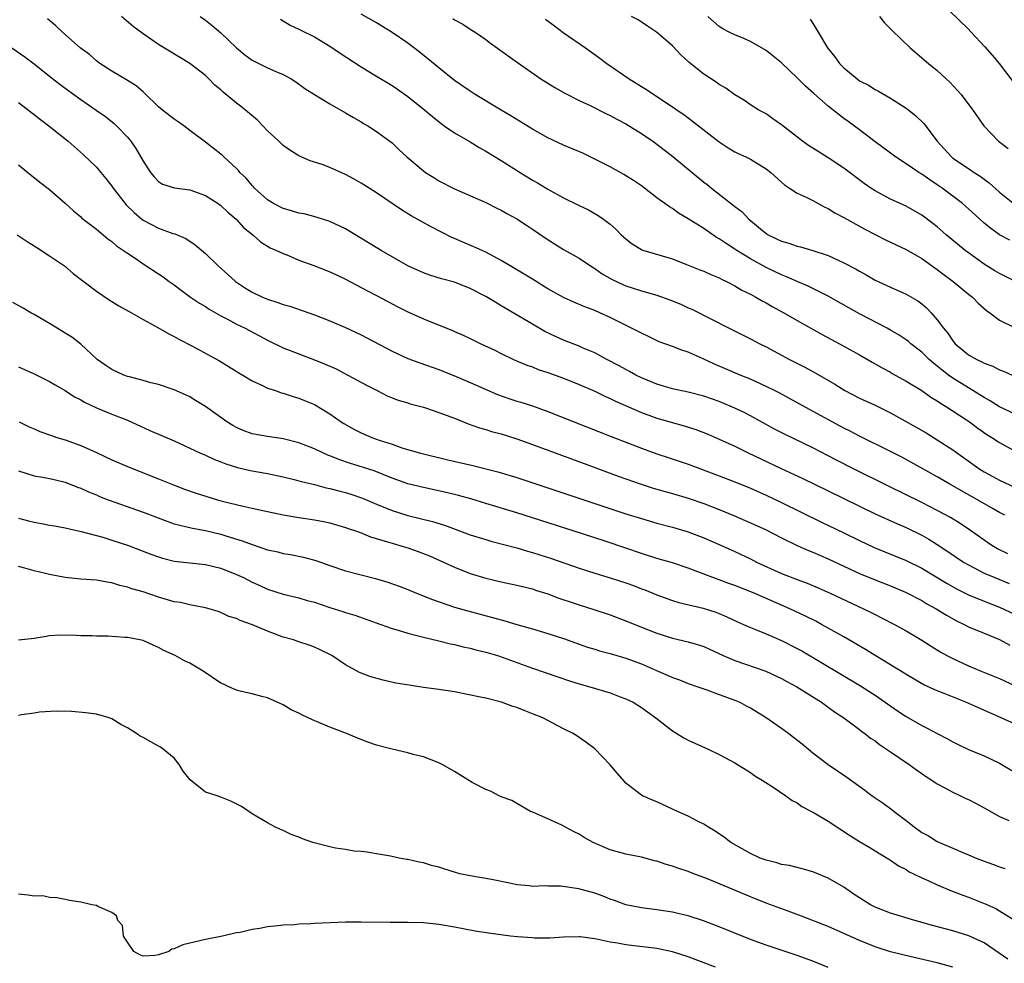
# Model space of a CAD drawing. Units: inches. Extents: x 2643000 to 2646000, y 1506000 to 1509000.
# Drawn here: x 2643905 to 2644032, y 1506815 to 1506937 of the extents above; entities that cross this region are included whole.
import ezdxf

# ---------------------------------------------------------------- set-up
doc = ezdxf.new("R2010")
doc.units = ezdxf.units.IN
doc.header["$MEASUREMENT"] = 0
doc.layers.add('LD26431506_2ft', color=71, linetype='Continuous')

msp = doc.modelspace()

# ---------------------------------------------------------------- linework, layer by layer
at = {"layer": 'LD26431506_2ft'}
for points, elevation in [([(2644022.12, 1506940.12), (2644027, 1506935.38), (2644027.36, 1506935), (2644029.11, 1506933.11), (2644030.05, 1506932.05), (2644030.96, 1506930.96), (2644032.69, 1506928.69)], 10152), ([(2644031.66, 1506873), (2644031, 1506873.35), (2644030.18, 1506873.82), (2644028.16, 1506875), (2644026.12, 1506876.12), (2644025, 1506876.79), (2644024.62, 1506877), (2644023, 1506877.94), (2644022.31, 1506878.31), (2644018.45, 1506880.45), (2644017, 1506881.2), (2644013, 1506883.15), (2644011.8, 1506883.8), (2644011, 1506884.2), (2644006.58, 1506886.58), (2644004, 1506888), (2644002.7, 1506888.7), (2644002.09, 1506889), (2644001, 1506889.54), (2643999, 1506890.45), (2643997.67, 1506891), (2643995.81, 1506891.81), (2643994.4, 1506892.4), (2643992.92, 1506893.08), (2643991, 1506893.93), (2643990.18, 1506894.18), (2643989, 1506894.67), (2643987.28, 1506895.28), (2643985.93, 1506895.93), (2643985, 1506896.36), (2643984.6, 1506896.6), (2643982.27, 1506897.73), (2643981, 1506898.38), (2643979.64, 1506899), (2643979, 1506899.27), (2643977.74, 1506899.74), (2643976.34, 1506900.34), (2643975, 1506900.96), (2643973, 1506902.07), (2643971, 1506903.3), (2643969.96, 1506903.96), (2643967, 1506905.71), (2643965, 1506906.76), (2643963.47, 1506907.47), (2643962.05, 1506908.05), (2643961, 1506908.53), (2643960.67, 1506908.67), (2643958.01, 1506910.01), (2643955.44, 1506911.44), (2643954.19, 1506912.19), (2643951, 1506914.37), (2643950.04, 1506915), (2643949, 1506915.64), (2643948.12, 1506916.12), (2643947, 1506916.75), (2643945, 1506917.64), (2643944, 1506918), (2643942.47, 1506918.47), (2643941, 1506919.11), (2643939.86, 1506919.86), (2643939, 1506920.47), (2643938.72, 1506920.72), (2643938.45, 1506921), (2643937, 1506922.34), (2643935.69, 1506923.69), (2643934.16, 1506925), (2643933.52, 1506925.52), (2643933, 1506925.91), (2643931.3, 1506927.3), (2643931, 1506927.6), (2643930.22, 1506928.22), (2643929.45, 1506929), (2643929, 1506929.43), (2643927, 1506930.96), (2643923, 1506933.42), (2643921, 1506934.78), (2643919.75, 1506935.75), (2643918.23, 1506937)], 10132), ([(2643928.35, 1506937), (2643929, 1506936.55), (2643929.87, 1506935.87), (2643931, 1506934.91), (2643933, 1506932.99), (2643934.08, 1506932.08), (2643935, 1506931.42), (2643935.27, 1506931.27), (2643935.87, 1506931), (2643937, 1506930.44), (2643938.04, 1506929.96), (2643939, 1506929.56), (2643940.04, 1506929), (2643940.62, 1506928.62), (2643941.77, 1506927.77), (2643943, 1506927), (2643945, 1506925.79), (2643947, 1506924.65), (2643948.03, 1506924.03), (2643949, 1506923.48), (2643949.3, 1506923.3), (2643949.85, 1506923), (2643951, 1506922.26), (2643953, 1506920.78), (2643953.9, 1506919.9), (2643954.89, 1506919), (2643957, 1506917.21), (2643957.28, 1506917), (2643958.33, 1506916.33), (2643959, 1506915.92), (2643961, 1506914.9), (2643965, 1506913.15), (2643966.43, 1506912.43), (2643967, 1506912.17), (2643967.73, 1506911.73), (2643969, 1506911.06), (2643970.23, 1506910.23), (2643971, 1506909.73), (2643972.62, 1506908.62), (2643973.84, 1506907.84), (2643975, 1506907.13), (2643977, 1506905.98), (2643978.45, 1506905), (2643978.79, 1506904.79), (2643979, 1506904.67), (2643979.98, 1506903.98), (2643981.26, 1506903.26), (2643982.61, 1506902.61), (2643983, 1506902.46), (2643985, 1506901.81), (2643987, 1506901.24), (2643988.66, 1506900.66), (2643990.08, 1506900.08), (2643991, 1506899.64), (2643991.46, 1506899.46), (2643996.28, 1506897), (2643999, 1506895.64), (2644000.2, 1506895), (2644001, 1506894.6), (2644004.03, 1506893), (2644006, 1506892), (2644007.3, 1506891.3), (2644009.82, 1506889.82), (2644011.12, 1506889), (2644013, 1506888.03), (2644015, 1506887.12), (2644017, 1506886.15), (2644020.29, 1506884.29), (2644021.56, 1506883.56), (2644023, 1506882.7), (2644025, 1506881.38), (2644028.31, 1506879), (2644029, 1506878.57), (2644030.03, 1506878.03), (2644031, 1506877.5), (2644033, 1506876.58)], 10134), ([(2644033, 1506885.97), (2644031, 1506886.91), (2644029.72, 1506887.72), (2644029, 1506888.12), (2644025, 1506890.6), (2644024.44, 1506891), (2644023.62, 1506891.62), (2644023, 1506892.15), (2644022.51, 1506892.51), (2644021.96, 1506893), (2644021, 1506893.92), (2644019.61, 1506895), (2644019.29, 1506895.29), (2644019, 1506895.52), (2644018.1, 1506896.1), (2644017, 1506896.76), (2644016.56, 1506897), (2644013, 1506898.87), (2644011.62, 1506899.62), (2644009, 1506901.11), (2644006.41, 1506902.41), (2644005, 1506903.01), (2644003.62, 1506903.62), (2644003, 1506903.84), (2644001, 1506904.79), (2643999, 1506905.91), (2643997.25, 1506907), (2643997, 1506907.17), (2643995.87, 1506907.87), (2643995, 1506908.49), (2643994.66, 1506908.66), (2643994.15, 1506909), (2643993, 1506909.79), (2643991, 1506911.06), (2643989.78, 1506911.78), (2643989, 1506912.36), (2643988.59, 1506912.59), (2643987, 1506913.76), (2643985.39, 1506915), (2643985, 1506915.28), (2643983.98, 1506915.98), (2643982.76, 1506916.75), (2643981, 1506917.72), (2643979, 1506918.72), (2643977.46, 1506919.46), (2643975, 1506920.52), (2643973, 1506921.44), (2643971, 1506922.55), (2643968.25, 1506924.25), (2643966.97, 1506925), (2643963.67, 1506927), (2643963, 1506927.43), (2643961, 1506928.82), (2643959, 1506930.41), (2643957.59, 1506931.59), (2643956.47, 1506932.47), (2643955, 1506933.58), (2643953, 1506934.96), (2643951.73, 1506935.73), (2643951, 1506936.2), (2643949, 1506937.33)], 10138), ([(2644035, 1506902.03), (2644031, 1506904.01), (2644030.38, 1506904.38), (2644029, 1506905.24), (2644027, 1506906.69), (2644026.59, 1506907), (2644024.15, 1506909), (2644023, 1506910), (2644022.44, 1506910.44), (2644021, 1506911.52), (2644019, 1506912.66), (2644017, 1506913.59), (2644015, 1506914.65), (2644014.46, 1506915), (2644013.59, 1506915.59), (2644011, 1506917.55), (2644009, 1506918.87), (2644007.68, 1506919.68), (2644006.46, 1506920.46), (2644005.69, 1506921), (2644003, 1506923.09), (2644001.89, 1506923.89), (2644001, 1506924.5), (2644000.08, 1506925), (2643999, 1506925.67), (2643998.22, 1506926.22), (2643997, 1506926.97), (2643995.82, 1506927.82), (2643995, 1506928.3), (2643994.59, 1506928.59), (2643993, 1506929.6), (2643991.12, 1506931.12), (2643991, 1506931.25), (2643990.08, 1506932.08), (2643989, 1506933.24), (2643986.94, 1506935), (2643985.79, 1506935.79), (2643984.57, 1506936.57), (2643983.74, 1506937)], 10144), ([(2644032.3, 1506908.3), (2644031, 1506909.01), (2644029.83, 1506909.83), (2644029, 1506910.51), (2644028.44, 1506911), (2644027, 1506912.33), (2644026.25, 1506913), (2644025, 1506913.97), (2644023.63, 1506915), (2644023, 1506915.43), (2644022.04, 1506916.04), (2644021, 1506916.78), (2644020.63, 1506917), (2644019, 1506918.12), (2644017.62, 1506919), (2644015, 1506920.93), (2644013, 1506922.47), (2644011.53, 1506923.53), (2644011, 1506923.94), (2644010.38, 1506924.38), (2644009, 1506925.51), (2644007.13, 1506927.13), (2644006.07, 1506928.07), (2644005, 1506929.15), (2644003, 1506931.06), (2644001.94, 1506931.94), (2644001, 1506932.64), (2643999, 1506933.79), (2643998.17, 1506934.17), (2643997, 1506934.65), (2643996.28, 1506935), (2643995.45, 1506935.45), (2643995, 1506935.71), (2643993.55, 1506937)], 10146), ([(2644015.57, 1506937), (2644016.22, 1506936.22), (2644017, 1506935.43), (2644017.2, 1506935.2), (2644019.5, 1506933), (2644021.86, 1506931), (2644023, 1506930.08), (2644024.15, 1506929), (2644024.6, 1506928.6), (2644025.57, 1506927.57), (2644026.05, 1506927), (2644027.57, 1506925), (2644028.96, 1506923), (2644030.85, 1506921), (2644032.09, 1506920.09)], 10150), ([(2644032.05, 1506868.05), (2644030.71, 1506868.71), (2644030.2, 1506869), (2644029.47, 1506869.47), (2644029, 1506869.79), (2644027.13, 1506871.13), (2644025.94, 1506871.94), (2644024.7, 1506872.7), (2644023, 1506873.63), (2644021, 1506874.64), (2644016.72, 1506876.72), (2644012.16, 1506879), (2644010.07, 1506880.07), (2644009, 1506880.63), (2644007, 1506881.65), (2644003.39, 1506883.39), (2644002.07, 1506884.07), (2643999, 1506885.75), (2643998.18, 1506886.18), (2643997, 1506886.76), (2643995, 1506887.58), (2643993, 1506888.27), (2643991, 1506888.8), (2643989, 1506889.24), (2643987, 1506889.82), (2643985, 1506890.65), (2643984.3, 1506891), (2643983.46, 1506891.46), (2643983, 1506891.69), (2643982.16, 1506892.16), (2643980.54, 1506893), (2643979, 1506893.84), (2643977.54, 1506894.46), (2643977, 1506894.7), (2643975, 1506895.48), (2643973.95, 1506895.95), (2643972.6, 1506896.6), (2643971, 1506897.52), (2643967, 1506899.9), (2643966.29, 1506900.29), (2643965, 1506901.07), (2643963, 1506902.12), (2643961, 1506902.9), (2643959.34, 1506903.34), (2643957.81, 1506903.81), (2643957, 1506904.11), (2643955, 1506905.02), (2643953, 1506906.16), (2643951.58, 1506907), (2643949.97, 1506907.97), (2643947, 1506909.75), (2643945, 1506910.7), (2643943.25, 1506911.25), (2643941.67, 1506911.67), (2643941, 1506911.77), (2643940.08, 1506912.08), (2643939, 1506912.37), (2643937.77, 1506913), (2643937, 1506913.49), (2643935.31, 1506915), (2643935.17, 1506915.17), (2643935, 1506915.34), (2643934.26, 1506916.26), (2643933.44, 1506917), (2643933.25, 1506917.25), (2643933, 1506917.5), (2643931.37, 1506919), (2643931.19, 1506919.19), (2643931, 1506919.35), (2643929, 1506920.89), (2643927, 1506922.39), (2643926.22, 1506923), (2643925.51, 1506923.51), (2643925, 1506923.83), (2643923.5, 1506925), (2643923, 1506925.42), (2643921.19, 1506927.19), (2643921, 1506927.33), (2643920.11, 1506928.11), (2643918.88, 1506928.88), (2643917, 1506929.98), (2643915.43, 1506931), (2643915, 1506931.34), (2643914.12, 1506932.12), (2643912.92, 1506933), (2643910.66, 1506935), (2643909.81, 1506935.81), (2643908.72, 1506936.72)], 10130), ([(2643938.66, 1506936.66), (2643939, 1506936.46), (2643939.9, 1506935.9), (2643941, 1506935.4), (2643941.25, 1506935.25), (2643943, 1506934.42), (2643945, 1506933.21), (2643946.31, 1506932.31), (2643949, 1506930.54), (2643951, 1506929.36), (2643953, 1506928.16), (2643953.69, 1506927.69), (2643955, 1506926.76), (2643957.18, 1506925), (2643958.16, 1506924.16), (2643959.27, 1506923.27), (2643959.67, 1506923), (2643961, 1506922.07), (2643963, 1506920.91), (2643964.18, 1506920.18), (2643965, 1506919.75), (2643967, 1506918.55), (2643969.42, 1506917), (2643971, 1506916.02), (2643971.66, 1506915.66), (2643973, 1506914.84), (2643975, 1506913.74), (2643976.84, 1506912.84), (2643977, 1506912.75), (2643978.19, 1506912.19), (2643979.46, 1506911.46), (2643980.11, 1506911), (2643981, 1506910.34), (2643981.71, 1506909.71), (2643982.42, 1506909), (2643983, 1506908.46), (2643983.82, 1506907.82), (2643985, 1506907.11), (2643985.07, 1506907.07), (2643985.3, 1506907), (2643989, 1506905.9), (2643990.8, 1506905.2), (2643992.5, 1506904.5), (2643993, 1506904.31), (2643993.9, 1506903.9), (2643995, 1506903.46), (2643995.29, 1506903.29), (2643995.93, 1506903), (2643997, 1506902.46), (2643997.91, 1506901.91), (2643999, 1506901.36), (2643999.68, 1506901), (2644000.5, 1506900.5), (2644001, 1506900.25), (2644001.79, 1506899.79), (2644003.29, 1506899), (2644005, 1506898.01), (2644008.21, 1506896.21), (2644011, 1506894.7), (2644013, 1506893.59), (2644014.64, 1506892.64), (2644015.92, 1506891.92), (2644017, 1506891.35), (2644017.21, 1506891.21), (2644019, 1506890.23), (2644021, 1506889), (2644022.16, 1506888.16), (2644023, 1506887.68), (2644023.39, 1506887.39), (2644024.07, 1506887), (2644026.75, 1506885.25), (2644027.12, 1506885), (2644028.2, 1506884.2), (2644029.38, 1506883.38), (2644030, 1506883), (2644031, 1506882.33), (2644033, 1506881.24)], 10136), ([(2643960.77, 1506936.77), (2643961, 1506936.6), (2643962.05, 1506936.05), (2643963, 1506935.4), (2643963.64, 1506935), (2643965, 1506934.08), (2643965.61, 1506933.61), (2643969.09, 1506931.09), (2643972.1, 1506929), (2643973.89, 1506927.89), (2643975.16, 1506927.16), (2643977, 1506926.24), (2643978.42, 1506925.58), (2643980.52, 1506924.52), (2643981, 1506924.3), (2643981.84, 1506923.84), (2643983, 1506923.25), (2643985, 1506922.01), (2643986.47, 1506921), (2643987, 1506920.62), (2643989.04, 1506919.04), (2643993, 1506915.77), (2643993.45, 1506915.44), (2643993.98, 1506915), (2643996.8, 1506912.8), (2643997, 1506912.63), (2643997.93, 1506911.93), (2643998.79, 1506911), (2644001, 1506909.17), (2644001.27, 1506909), (2644002.45, 1506908.45), (2644003, 1506908.17), (2644003.92, 1506907.92), (2644005, 1506907.54), (2644005.45, 1506907.45), (2644007, 1506906.99), (2644009, 1506906.34), (2644010.26, 1506905.74), (2644011, 1506905.41), (2644012.57, 1506904.57), (2644013, 1506904.31), (2644013.85, 1506903.85), (2644015, 1506903.19), (2644017, 1506902.26), (2644019, 1506901.36), (2644020.5, 1506900.5), (2644021, 1506900.12), (2644021.61, 1506899.61), (2644022.21, 1506899), (2644023, 1506898.1), (2644023.79, 1506897), (2644024.35, 1506896.35), (2644025, 1506895.37), (2644025.31, 1506895), (2644027, 1506893.61), (2644028.06, 1506893), (2644028.71, 1506892.71), (2644029, 1506892.53), (2644030.15, 1506892.15), (2644031, 1506891.65), (2644031.49, 1506891.49), (2644032.61, 1506891)], 10140), ([(2643972.69, 1506936.69), (2643973.82, 1506935.82), (2643974.96, 1506934.96), (2643977.81, 1506933), (2643979.68, 1506931.68), (2643980.55, 1506931), (2643983.43, 1506929), (2643985, 1506928.03), (2643985.65, 1506927.65), (2643986.58, 1506927), (2643989.24, 1506925.24), (2643989.58, 1506925), (2643990.43, 1506924.43), (2643991, 1506923.99), (2643991.58, 1506923.58), (2643995, 1506920.91), (2643996.16, 1506920.16), (2643997, 1506919.65), (2643997.44, 1506919.44), (2643998.42, 1506919), (2643999, 1506918.71), (2644001, 1506917.48), (2644001.63, 1506917), (2644003, 1506915.73), (2644003.39, 1506915.39), (2644004.03, 1506915), (2644005, 1506914.36), (2644006.17, 1506913.83), (2644007, 1506913.4), (2644008.55, 1506912.55), (2644009, 1506912.36), (2644009.82, 1506911.82), (2644011, 1506911.22), (2644011.36, 1506911), (2644013.71, 1506909.71), (2644016.36, 1506908.36), (2644019, 1506907.13), (2644021, 1506905.95), (2644023, 1506904.54), (2644023.87, 1506903.87), (2644025.05, 1506903), (2644027, 1506901.39), (2644027.5, 1506901), (2644028.24, 1506900.24), (2644029.3, 1506899.3), (2644029.73, 1506899), (2644031, 1506898.05), (2644033, 1506897.06)], 10142), ([(2644006.65, 1506936.65), (2644007.44, 1506935.44), (2644007.68, 1506935), (2644008.91, 1506933), (2644009.85, 1506931.85), (2644010.43, 1506931), (2644011, 1506930.43), (2644012.69, 1506929), (2644013, 1506928.77), (2644014.18, 1506928.18), (2644015, 1506927.65), (2644015.44, 1506927.44), (2644017, 1506926.54), (2644019, 1506925.24), (2644019.33, 1506925), (2644020.25, 1506924.25), (2644021.26, 1506923.26), (2644022.97, 1506921), (2644024.8, 1506919), (2644025, 1506918.85), (2644027, 1506917.49), (2644027.75, 1506917), (2644028.52, 1506916.52), (2644029, 1506916.15), (2644029.67, 1506915.67), (2644031, 1506914.45), (2644032.92, 1506912.92)], 10148), ([(2643904.14, 1506933), (2643905.83, 1506931.83), (2643907, 1506930.94), (2643909.19, 1506929.19), (2643910.31, 1506928.31), (2643911.46, 1506927.46), (2643913, 1506926.34), (2643914.97, 1506925), (2643916.16, 1506924.16), (2643917.28, 1506923.28), (2643917.58, 1506923), (2643919, 1506921.54), (2643919.45, 1506921), (2643920.09, 1506920.09), (2643921, 1506918.45), (2643921.95, 1506917), (2643922.42, 1506916.42), (2643923, 1506915.83), (2643923.51, 1506915.51), (2643925.02, 1506915.02), (2643927, 1506914.75), (2643929, 1506914.06), (2643930.66, 1506913), (2643931, 1506912.75), (2643931.89, 1506911.89), (2643932.97, 1506911), (2643933.92, 1506909.92), (2643935.08, 1506909), (2643936.1, 1506908.1), (2643937.34, 1506907.34), (2643938.14, 1506907), (2643939, 1506906.58), (2643939.68, 1506906.32), (2643941, 1506905.76), (2643942.95, 1506905.05), (2643944.46, 1506904.46), (2643945, 1506904.26), (2643945.85, 1506903.85), (2643947, 1506903.31), (2643949.81, 1506901.81), (2643951, 1506901.21), (2643953.74, 1506899.74), (2643955, 1506899.1), (2643957, 1506898.21), (2643960.72, 1506896.72), (2643961, 1506896.58), (2643962.12, 1506896.12), (2643963, 1506895.67), (2643964.39, 1506895), (2643966.17, 1506894.17), (2643967, 1506893.75), (2643968.59, 1506893), (2643970.27, 1506892.27), (2643971, 1506892.03), (2643971.72, 1506891.72), (2643973, 1506891.31), (2643975, 1506890.59), (2643977, 1506889.79), (2643979, 1506888.93), (2643980.3, 1506888.3), (2643981, 1506888), (2643981.66, 1506887.66), (2643985, 1506886.17), (2643986.28, 1506885.72), (2643987, 1506885.45), (2643990.49, 1506884.49), (2643991.99, 1506883.99), (2643993.44, 1506883.44), (2643995, 1506882.78), (2643997, 1506881.85), (2643998.71, 1506881), (2644002.93, 1506879), (2644005.71, 1506877.71), (2644009, 1506876.14), (2644013, 1506874.15), (2644015, 1506873.2), (2644017.9, 1506871.9), (2644019, 1506871.43), (2644021, 1506870.43), (2644021.92, 1506869.92), (2644023, 1506869.24), (2644024.35, 1506868.35), (2644026.36, 1506867), (2644027, 1506866.62), (2644029, 1506865.59), (2644030.37, 1506865), (2644032.24, 1506864.24)], 10128), ([(2643905, 1506925.97), (2643906.29, 1506925), (2643906.68, 1506924.68), (2643907, 1506924.45), (2643907.81, 1506923.81), (2643908.9, 1506923), (2643911.37, 1506921), (2643913.32, 1506919.32), (2643915, 1506917.68), (2643915.58, 1506917), (2643916.23, 1506916.23), (2643917, 1506915.22), (2643917.15, 1506915), (2643918.85, 1506912.85), (2643919.86, 1506911.86), (2643920.86, 1506911), (2643921, 1506910.89), (2643923, 1506909.84), (2643924.83, 1506909.17), (2643925.1, 1506909.1), (2643926.5, 1506908.5), (2643927.71, 1506907.71), (2643929, 1506906.61), (2643930.64, 1506905), (2643931.88, 1506903.88), (2643932.89, 1506903), (2643934.16, 1506902.16), (2643935, 1506901.64), (2643936.34, 1506901), (2643937, 1506900.72), (2643938.32, 1506900.32), (2643939, 1506900.06), (2643939.83, 1506899.83), (2643943, 1506898.72), (2643945, 1506897.96), (2643947, 1506897.11), (2643949, 1506896.17), (2643953, 1506894.07), (2643955, 1506893.14), (2643956.56, 1506892.56), (2643959, 1506891.69), (2643961.2, 1506890.8), (2643963, 1506890.04), (2643966.51, 1506888.51), (2643967.99, 1506887.99), (2643969, 1506887.66), (2643969.51, 1506887.51), (2643971.03, 1506887.03), (2643973, 1506886.32), (2643981.11, 1506883.11), (2643985, 1506881.6), (2643987, 1506880.9), (2643988.43, 1506880.43), (2643991, 1506879.56), (2643995, 1506878.08), (2643997, 1506877.31), (2643999, 1506876.47), (2644001, 1506875.57), (2644003, 1506874.63), (2644008.11, 1506872.11), (2644011, 1506870.75), (2644013, 1506869.78), (2644014.88, 1506868.88), (2644019, 1506867.21), (2644021, 1506866.19), (2644024.25, 1506864.25), (2644025.53, 1506863.53), (2644027, 1506862.79), (2644029, 1506861.96), (2644031, 1506861.2), (2644033, 1506860.28)], 10126), ([(2643905, 1506917.98), (2643906.2, 1506917), (2643906.63, 1506916.63), (2643907.74, 1506915.74), (2643909, 1506914.8), (2643911, 1506913.06), (2643912.07, 1506912.07), (2643913, 1506911.3), (2643913.15, 1506911.15), (2643915, 1506909.7), (2643916.49, 1506908.49), (2643917, 1506908.13), (2643917.58, 1506907.58), (2643918.48, 1506907), (2643919, 1506906.62), (2643920.1, 1506905.9), (2643921, 1506905.28), (2643923, 1506903.99), (2643923.59, 1506903.59), (2643924.37, 1506903), (2643925, 1506902.56), (2643925.89, 1506901.89), (2643927.11, 1506901), (2643928.23, 1506900.23), (2643929, 1506899.78), (2643929.47, 1506899.47), (2643931, 1506898.59), (2643931.84, 1506898.16), (2643933, 1506897.54), (2643934.11, 1506897), (2643937, 1506895.46), (2643939, 1506894.5), (2643941, 1506893.7), (2643943, 1506892.96), (2643944.4, 1506892.4), (2643945.78, 1506891.78), (2643947.3, 1506891), (2643949.7, 1506889.7), (2643951.07, 1506889), (2643952.33, 1506888.33), (2643953, 1506888.08), (2643953.77, 1506887.76), (2643955, 1506887.42), (2643955.32, 1506887.32), (2643957, 1506886.87), (2643958.4, 1506886.4), (2643959, 1506886.21), (2643961, 1506885.45), (2643962.75, 1506884.75), (2643964.22, 1506884.22), (2643965, 1506884), (2643965.75, 1506883.75), (2643967, 1506883.44), (2643969, 1506882.83), (2643971, 1506882.1), (2643977.63, 1506879.63), (2643982.03, 1506878.03), (2643984.98, 1506876.98), (2643986.49, 1506876.49), (2643988.04, 1506876.04), (2643989, 1506875.79), (2643991, 1506875.21), (2643993, 1506874.52), (2643995, 1506873.75), (2643996.94, 1506872.94), (2643999, 1506872.05), (2644001, 1506871.13), (2644003, 1506870.09), (2644005.08, 1506869.08), (2644006.47, 1506868.47), (2644007, 1506868.28), (2644009, 1506867.43), (2644013, 1506865.53), (2644015, 1506864.7), (2644017, 1506863.93), (2644019, 1506863.1), (2644021, 1506862.05), (2644021.65, 1506861.65), (2644022.85, 1506861), (2644024.16, 1506860.16), (2644025.45, 1506859.45), (2644026.43, 1506859), (2644027, 1506858.7), (2644029, 1506857.86), (2644031, 1506857.06), (2644032.33, 1506856.33)], 10124), ([(2643904.84, 1506909), (2643906.13, 1506908.13), (2643907, 1506907.59), (2643907.35, 1506907.35), (2643909, 1506906.29), (2643910.9, 1506905), (2643912.04, 1506904.04), (2643915, 1506901.75), (2643916.66, 1506900.66), (2643917.9, 1506899.9), (2643919.5, 1506899), (2643921, 1506898.12), (2643922.9, 1506897.1), (2643924.29, 1506896.29), (2643925, 1506895.96), (2643925.6, 1506895.6), (2643927.27, 1506894.73), (2643930.8, 1506892.8), (2643932.06, 1506892.06), (2643933.3, 1506891.3), (2643933.83, 1506891), (2643935, 1506890.26), (2643936.34, 1506889.66), (2643937, 1506889.33), (2643938, 1506889), (2643938.73, 1506888.73), (2643939, 1506888.68), (2643940.26, 1506888.26), (2643941, 1506888.05), (2643941.75, 1506887.75), (2643943, 1506887.21), (2643945, 1506886.03), (2643946.45, 1506885), (2643946.79, 1506884.79), (2643948.05, 1506884.05), (2643949, 1506883.57), (2643950.39, 1506883), (2643951.34, 1506882.66), (2643953, 1506882.13), (2643954.37, 1506881.63), (2643956.49, 1506881), (2643960.12, 1506880.12), (2643963.37, 1506879.37), (2643966.58, 1506878.58), (2643967, 1506878.46), (2643969, 1506877.85), (2643983, 1506873.2), (2643985, 1506872.57), (2643987, 1506872), (2643989, 1506871.47), (2643991, 1506870.87), (2643993, 1506870.1), (2643995, 1506869.25), (2643997, 1506868.34), (2643999, 1506867.4), (2643999.79, 1506867), (2644003, 1506865.54), (2644005, 1506864.74), (2644006.27, 1506864.27), (2644007.68, 1506863.68), (2644009.23, 1506863), (2644013.5, 1506861), (2644014.51, 1506860.51), (2644015, 1506860.25), (2644015.85, 1506859.85), (2644017.51, 1506859), (2644019, 1506858.17), (2644021, 1506856.95), (2644022.19, 1506856.19), (2644023.44, 1506855.44), (2644024.23, 1506855), (2644025, 1506854.6), (2644027, 1506853.67), (2644028.63, 1506853), (2644031, 1506852.06), (2644033, 1506851.11)], 10122), ([(2644033, 1506846.17), (2644031.21, 1506847), (2644028.27, 1506848.27), (2644026.65, 1506849), (2644023.87, 1506850.13), (2644023, 1506850.46), (2644021.25, 1506851.25), (2644019, 1506852.55), (2644018.73, 1506852.73), (2644017, 1506853.8), (2644015, 1506855), (2644013.77, 1506855.77), (2644011, 1506857.4), (2644008.14, 1506859), (2644007.39, 1506859.39), (2644006.06, 1506860.06), (2644004.06, 1506861), (2643999.47, 1506863), (2643997, 1506863.98), (2643996.24, 1506864.24), (2643995, 1506864.71), (2643994.18, 1506865), (2643992.26, 1506865.74), (2643991, 1506866.21), (2643989, 1506866.88), (2643987, 1506867.46), (2643985, 1506868.08), (2643983, 1506868.77), (2643980.33, 1506869.67), (2643976.25, 1506871), (2643971, 1506872.68), (2643969, 1506873.3), (2643965, 1506874.49), (2643963.09, 1506875.09), (2643961.53, 1506875.53), (2643959.93, 1506875.93), (2643957, 1506876.56), (2643955, 1506877.05), (2643953, 1506877.75), (2643950.69, 1506878.69), (2643949.19, 1506879.19), (2643947.65, 1506879.65), (2643946.15, 1506880.15), (2643945, 1506880.63), (2643944.72, 1506880.72), (2643944.09, 1506881), (2643943, 1506881.51), (2643941, 1506882.3), (2643939, 1506882.81), (2643937, 1506883.09), (2643935, 1506883.47), (2643933.87, 1506883.87), (2643933, 1506884.26), (2643932.52, 1506884.52), (2643931.76, 1506885), (2643931, 1506885.56), (2643929, 1506886.96), (2643927.74, 1506887.74), (2643927, 1506888.18), (2643926.45, 1506888.45), (2643925, 1506889.11), (2643923, 1506889.79), (2643921.99, 1506890.01), (2643921, 1506890.31), (2643919.25, 1506890.75), (2643919, 1506890.83), (2643918.53, 1506891), (2643917, 1506891.69), (2643916.21, 1506892.21), (2643915.12, 1506893), (2643913, 1506894.95), (2643911.85, 1506895.85), (2643911, 1506896.39), (2643909.98, 1506897), (2643909, 1506897.63), (2643907, 1506898.78), (2643906.58, 1506899), (2643905.59, 1506899.59), (2643904.29, 1506900.29)], 10120), ([(2643905, 1506892.07), (2643907, 1506891.16), (2643909, 1506890.18), (2643909.73, 1506889.72), (2643911, 1506889.01), (2643912.21, 1506888.21), (2643913, 1506887.8), (2643913.5, 1506887.5), (2643915, 1506886.78), (2643917, 1506885.98), (2643919, 1506885.2), (2643921.88, 1506883.88), (2643925, 1506882.54), (2643928.3, 1506881), (2643929, 1506880.7), (2643930.16, 1506880.16), (2643931, 1506879.85), (2643931.61, 1506879.61), (2643933.13, 1506879.13), (2643934.74, 1506878.74), (2643937, 1506878.34), (2643939, 1506877.94), (2643940.4, 1506877.6), (2643941, 1506877.44), (2643941.33, 1506877.33), (2643943, 1506876.94), (2643944.53, 1506876.53), (2643945, 1506876.44), (2643946.13, 1506876.13), (2643947, 1506875.91), (2643947.7, 1506875.7), (2643949.18, 1506875.18), (2643951, 1506874.41), (2643953, 1506873.6), (2643955, 1506872.99), (2643958.19, 1506872.19), (2643959.72, 1506871.72), (2643963, 1506870.51), (2643965, 1506869.87), (2643965.68, 1506869.68), (2643969, 1506868.82), (2643970.39, 1506868.39), (2643971, 1506868.24), (2643973.45, 1506867.45), (2643977, 1506866.2), (2643979, 1506865.55), (2643981, 1506864.97), (2643983, 1506864.32), (2643983.97, 1506863.97), (2643985, 1506863.56), (2643985.42, 1506863.42), (2643987, 1506862.77), (2643989, 1506862.06), (2643989.82, 1506861.82), (2643992.91, 1506861.09), (2643994.56, 1506860.56), (2643995, 1506860.4), (2643995.98, 1506859.98), (2643997.33, 1506859.33), (2643998.11, 1506859), (2643999, 1506858.59), (2643999.64, 1506858.36), (2644001, 1506857.8), (2644003, 1506856.94), (2644005, 1506855.91), (2644005.58, 1506855.58), (2644013.12, 1506851.12), (2644015, 1506849.91), (2644017.89, 1506847.89), (2644019, 1506847.17), (2644021, 1506846.02), (2644021.69, 1506845.69), (2644023, 1506844.98), (2644024.31, 1506844.31), (2644025, 1506843.91), (2644025.61, 1506843.61), (2644027, 1506842.95), (2644029, 1506842.12), (2644031, 1506841.2), (2644033, 1506839.99)], 10118), ([(2643905.09, 1506885), (2643906.36, 1506884.36), (2643907, 1506884.08), (2643907.76, 1506883.76), (2643909.24, 1506883.24), (2643909.92, 1506883), (2643911, 1506882.68), (2643913, 1506881.94), (2643915, 1506881.05), (2643917, 1506880.13), (2643919, 1506879.28), (2643923, 1506877.69), (2643924.9, 1506876.9), (2643926.34, 1506876.34), (2643927.83, 1506875.83), (2643930.54, 1506875), (2643931.17, 1506874.83), (2643933.84, 1506874.16), (2643935, 1506873.92), (2643936.39, 1506873.61), (2643939, 1506873.07), (2643940.76, 1506872.76), (2643943, 1506872.41), (2643944.19, 1506872.19), (2643945, 1506872.01), (2643947, 1506871.45), (2643947.32, 1506871.32), (2643948.29, 1506871), (2643949, 1506870.74), (2643950.23, 1506870.23), (2643952.39, 1506869.61), (2643953, 1506869.4), (2643954.39, 1506869), (2643955, 1506868.81), (2643956.35, 1506868.35), (2643957.79, 1506867.79), (2643959.6, 1506867), (2643961, 1506866.33), (2643963, 1506865.53), (2643965, 1506864.91), (2643967, 1506864.46), (2643969, 1506864.05), (2643971, 1506863.54), (2643971.4, 1506863.4), (2643973, 1506862.9), (2643974.38, 1506862.38), (2643976.23, 1506861.77), (2643977, 1506861.5), (2643978.9, 1506860.9), (2643981, 1506860.21), (2643983, 1506859.47), (2643984.14, 1506859), (2643987, 1506857.87), (2643989, 1506857.23), (2643991, 1506856.75), (2643992.35, 1506856.35), (2643993, 1506856.14), (2643995.51, 1506855), (2643997, 1506854.37), (2644000.98, 1506852.98), (2644002.36, 1506852.36), (2644003, 1506852.05), (2644003.67, 1506851.67), (2644004.95, 1506851), (2644008.13, 1506849), (2644008.62, 1506848.62), (2644009, 1506848.37), (2644009.78, 1506847.78), (2644011.01, 1506847), (2644013, 1506845.51), (2644013.28, 1506845.28), (2644013.7, 1506845), (2644014.41, 1506844.41), (2644015, 1506844.03), (2644015.58, 1506843.58), (2644016.47, 1506843), (2644017, 1506842.63), (2644019.39, 1506841), (2644020.31, 1506840.31), (2644021, 1506839.86), (2644021.5, 1506839.5), (2644022.31, 1506839), (2644022.71, 1506838.71), (2644023, 1506838.53), (2644023.97, 1506838.03), (2644025, 1506837.45), (2644025.99, 1506837), (2644026.66, 1506836.66), (2644027, 1506836.52), (2644028, 1506836), (2644029, 1506835.46), (2644031, 1506834.35), (2644032.19, 1506833.81)], 10116), ([(2643905, 1506878.71), (2643907, 1506878.07), (2643908.09, 1506877.91), (2643909, 1506877.73), (2643909.57, 1506877.57), (2643911, 1506877.26), (2643912.59, 1506876.59), (2643913, 1506876.47), (2643913.99, 1506875.99), (2643915, 1506875.61), (2643915.42, 1506875.42), (2643916.51, 1506875), (2643921, 1506873.38), (2643924.19, 1506872.19), (2643925, 1506871.92), (2643925.71, 1506871.71), (2643927.34, 1506871.34), (2643929, 1506871.05), (2643931, 1506870.58), (2643931.63, 1506870.37), (2643933.73, 1506869.73), (2643935, 1506869.23), (2643937, 1506868.57), (2643938.29, 1506868.29), (2643939, 1506868.11), (2643939.95, 1506867.95), (2643941.61, 1506867.61), (2643943.18, 1506867.18), (2643945, 1506866.54), (2643947, 1506865.89), (2643949, 1506865.35), (2643950.87, 1506864.87), (2643952.43, 1506864.43), (2643953.91, 1506863.91), (2643955, 1506863.48), (2643956.12, 1506863), (2643958.18, 1506862.18), (2643961, 1506861.22), (2643962.72, 1506860.72), (2643965.89, 1506859.89), (2643967, 1506859.57), (2643967.46, 1506859.46), (2643969.02, 1506858.98), (2643971, 1506858.42), (2643973, 1506857.82), (2643975, 1506857.18), (2643977, 1506856.47), (2643978.09, 1506856.09), (2643979, 1506855.8), (2643979.61, 1506855.61), (2643981, 1506855.24), (2643983, 1506854.66), (2643985, 1506853.92), (2643986.92, 1506853.08), (2643988.44, 1506852.44), (2643989, 1506852.16), (2643989.87, 1506851.87), (2643991, 1506851.41), (2643992.24, 1506851), (2643993, 1506850.71), (2643993.41, 1506850.59), (2643995, 1506850.01), (2643996.54, 1506849.46), (2643997, 1506849.28), (2643997.62, 1506849), (2643998.52, 1506848.52), (2643999, 1506848.28), (2644001.04, 1506847.04), (2644003, 1506845.69), (2644003.94, 1506845), (2644004.53, 1506844.53), (2644005.65, 1506843.65), (2644007, 1506842.52), (2644009, 1506841.01), (2644011.37, 1506839.37), (2644013.7, 1506837.7), (2644014.63, 1506837), (2644016.04, 1506836.04), (2644017.21, 1506835.21), (2644017.44, 1506835), (2644019, 1506833.82), (2644020.04, 1506833), (2644021, 1506832.3), (2644021.85, 1506831.85), (2644023, 1506831.12), (2644023.26, 1506831), (2644025, 1506830.29), (2644026.27, 1506829.73), (2644027, 1506829.43), (2644027.97, 1506829), (2644029, 1506828.6), (2644030.2, 1506828.2), (2644031, 1506827.89), (2644031.68, 1506827.68)], 10114), ([(2643905, 1506872.62), (2643906.29, 1506872.29), (2643907, 1506872.13), (2643907.96, 1506871.96), (2643909, 1506871.74), (2643909.64, 1506871.64), (2643911, 1506871.37), (2643913.07, 1506870.93), (2643915.82, 1506870.18), (2643917, 1506869.82), (2643919, 1506869.15), (2643922.01, 1506868.01), (2643923, 1506867.65), (2643923.5, 1506867.5), (2643925, 1506867.12), (2643927, 1506866.88), (2643929, 1506866.67), (2643931, 1506866.19), (2643933, 1506865.41), (2643933.9, 1506865), (2643935, 1506864.43), (2643936, 1506864), (2643937, 1506863.51), (2643939, 1506862.86), (2643941, 1506862.4), (2643942.07, 1506862.07), (2643943, 1506861.84), (2643945, 1506861.17), (2643946.65, 1506860.65), (2643947, 1506860.52), (2643948.18, 1506860.18), (2643951.55, 1506859), (2643953, 1506858.46), (2643953.75, 1506858.25), (2643955, 1506857.85), (2643956.5, 1506857.5), (2643957, 1506857.36), (2643959, 1506856.89), (2643960.5, 1506856.5), (2643961, 1506856.41), (2643962.12, 1506856.12), (2643963, 1506855.95), (2643963.75, 1506855.75), (2643965, 1506855.45), (2643966.5, 1506855), (2643967.26, 1506854.74), (2643971, 1506853.37), (2643974.26, 1506852.26), (2643975.76, 1506851.76), (2643977, 1506851.38), (2643978.37, 1506851), (2643981, 1506850.22), (2643982.29, 1506849.71), (2643983, 1506849.45), (2643983.93, 1506849), (2643985, 1506848.33), (2643985.76, 1506847.76), (2643986.87, 1506847), (2643989, 1506845.32), (2643989.2, 1506845.2), (2643989.56, 1506845), (2643990.43, 1506844.43), (2643991, 1506844.13), (2643993.58, 1506843), (2643995, 1506842.3), (2643997, 1506841.23), (2643999, 1506839.98), (2643999.57, 1506839.57), (2644000.5, 1506839), (2644001.91, 1506838.09), (2644003.55, 1506837), (2644004.38, 1506836.38), (2644005, 1506836.08), (2644005.62, 1506835.62), (2644006.86, 1506835), (2644007.17, 1506834.83), (2644009, 1506833.72), (2644011.84, 1506831.84), (2644013, 1506831.12), (2644014.34, 1506830.34), (2644015, 1506829.92), (2644017, 1506828.74), (2644018, 1506828), (2644019, 1506827.53), (2644019.3, 1506827.3), (2644019.95, 1506827), (2644021, 1506826.47), (2644021.93, 1506826.07), (2644023, 1506825.56), (2644024.82, 1506824.82), (2644026.26, 1506824.26), (2644027, 1506824), (2644029.15, 1506823.15), (2644030.52, 1506822.52), (2644031, 1506822.24), (2644033, 1506820.99)], 10112), ([(2644032.04, 1506816.04), (2644029, 1506818.11), (2644027.04, 1506819.04), (2644025, 1506819.68), (2644022.37, 1506820.37), (2644020.1, 1506821), (2644017, 1506821.93), (2644015, 1506822.69), (2644014.4, 1506823), (2644013, 1506823.89), (2644012.34, 1506824.34), (2644011, 1506825.29), (2644009, 1506826.44), (2644007, 1506827.24), (2644005.64, 1506827.64), (2644005, 1506827.78), (2644004.03, 1506828.03), (2644003, 1506828.2), (2644002.38, 1506828.38), (2644001, 1506828.72), (2644000.23, 1506829), (2643999, 1506829.58), (2643996.49, 1506831), (2643995.66, 1506831.66), (2643994.47, 1506832.47), (2643993.54, 1506833), (2643993, 1506833.35), (2643992.3, 1506833.7), (2643991, 1506834.4), (2643989.63, 1506835), (2643987, 1506836.21), (2643986.43, 1506836.43), (2643985.16, 1506837), (2643985, 1506837.09), (2643983, 1506838.61), (2643982.81, 1506838.81), (2643981.88, 1506839.88), (2643980.99, 1506840.99), (2643979, 1506843.04), (2643977.88, 1506843.88), (2643976.7, 1506844.7), (2643976.22, 1506845), (2643975, 1506845.61), (2643972.33, 1506847), (2643971, 1506847.53), (2643969.93, 1506847.93), (2643969, 1506848.31), (2643968.47, 1506848.47), (2643967.05, 1506849), (2643965, 1506849.51), (2643964.33, 1506849.67), (2643961, 1506850.32), (2643959, 1506850.64), (2643957, 1506850.91), (2643955.18, 1506851.18), (2643953.47, 1506851.47), (2643951.82, 1506851.82), (2643950.26, 1506852.26), (2643948.81, 1506852.81), (2643947, 1506853.8), (2643945.23, 1506855), (2643945.09, 1506855.09), (2643943.74, 1506855.74), (2643943, 1506856.07), (2643942.34, 1506856.34), (2643941, 1506856.76), (2643940.31, 1506857), (2643939, 1506857.37), (2643938.42, 1506857.58), (2643937, 1506858.11), (2643935.06, 1506858.93), (2643933.48, 1506859.48), (2643933, 1506859.75), (2643932.02, 1506860.02), (2643931, 1506860.52), (2643930.63, 1506860.63), (2643929.48, 1506861), (2643929, 1506861.13), (2643927, 1506861.5), (2643925.79, 1506861.79), (2643925, 1506861.91), (2643923.73, 1506862.27), (2643923, 1506862.5), (2643921, 1506863.16), (2643919.56, 1506863.56), (2643919, 1506863.78), (2643918, 1506864), (2643917, 1506864.33), (2643916.41, 1506864.41), (2643915, 1506864.67), (2643913, 1506864.81), (2643911, 1506865.01), (2643909, 1506865.38), (2643908.48, 1506865.52), (2643907, 1506865.86), (2643905.8, 1506866.2), (2643905, 1506866.41)], 10110), ([(2644025.01, 1506815.01), (2644023, 1506815.55), (2644020.19, 1506816.19), (2644018.57, 1506816.57), (2644016.99, 1506816.99), (2644015, 1506817.63), (2644013, 1506818.44), (2644009, 1506820.21), (2644008.44, 1506820.44), (2644005.56, 1506821.56), (2644003.83, 1506822.17), (2644001, 1506823.22), (2643999, 1506824.02), (2643993.78, 1506826.22), (2643993, 1506826.53), (2643991.72, 1506827), (2643991, 1506827.28), (2643989.69, 1506827.69), (2643989, 1506827.96), (2643988.18, 1506828.18), (2643987, 1506828.59), (2643986.67, 1506828.67), (2643985, 1506829.11), (2643983, 1506829.51), (2643981, 1506830.05), (2643978.82, 1506831), (2643977.65, 1506831.65), (2643977, 1506832.08), (2643976.37, 1506832.37), (2643975.16, 1506833), (2643974.78, 1506833.22), (2643973, 1506834.03), (2643971.16, 1506834.84), (2643970.74, 1506835), (2643969, 1506836), (2643968.38, 1506836.38), (2643967, 1506836.86), (2643966.92, 1506836.92), (2643966.72, 1506837), (2643965.61, 1506837.61), (2643965, 1506837.79), (2643963.28, 1506838.72), (2643961.7, 1506839.7), (2643961, 1506840.11), (2643959.42, 1506841), (2643959, 1506841.21), (2643957, 1506841.98), (2643955.7, 1506842.3), (2643955, 1506842.5), (2643953, 1506842.96), (2643951, 1506843.5), (2643949.88, 1506843.88), (2643948.44, 1506844.44), (2643947.13, 1506845), (2643945, 1506845.82), (2643943.58, 1506846.42), (2643942.75, 1506846.75), (2643941.37, 1506847.37), (2643941, 1506847.59), (2643940.04, 1506848.04), (2643939, 1506848.65), (2643938.22, 1506849), (2643937, 1506849.59), (2643936.24, 1506849.76), (2643935, 1506850.1), (2643933.63, 1506850.37), (2643933, 1506850.54), (2643932.02, 1506851), (2643931.34, 1506851.34), (2643931, 1506851.46), (2643928.72, 1506853), (2643927, 1506854.01), (2643926.31, 1506854.31), (2643925.13, 1506855), (2643923.66, 1506855.66), (2643923, 1506856.02), (2643922.31, 1506856.31), (2643921, 1506856.91), (2643920.6, 1506857), (2643919, 1506857.3), (2643918.67, 1506857.33), (2643916.53, 1506857.47), (2643915, 1506857.49), (2643914.47, 1506857.53), (2643913, 1506857.54), (2643912.41, 1506857.59), (2643910.4, 1506857.6), (2643909, 1506857.51), (2643908.55, 1506857.45), (2643907, 1506857.18), (2643905, 1506856.98)], 10108), ([(2644009, 1506814.96), (2644007, 1506815.76), (2644005, 1506816.49), (2644001, 1506817.81), (2643999, 1506818.56), (2643995, 1506820.2), (2643992.96, 1506820.96), (2643991, 1506821.57), (2643989.86, 1506821.86), (2643989, 1506822.04), (2643987, 1506822.36), (2643985, 1506822.61), (2643983, 1506823.02), (2643981.56, 1506823.56), (2643981, 1506823.74), (2643980.1, 1506824.1), (2643979, 1506824.49), (2643976.95, 1506825.05), (2643974.61, 1506825.39), (2643973, 1506825.4), (2643972.57, 1506825.43), (2643971, 1506825.37), (2643970.57, 1506825.43), (2643969, 1506825.56), (2643968.27, 1506825.73), (2643965.76, 1506826.24), (2643963, 1506826.71), (2643961.67, 1506827), (2643961.14, 1506827.14), (2643959.62, 1506827.62), (2643959, 1506827.84), (2643958.06, 1506828.06), (2643957, 1506828.41), (2643956.47, 1506828.47), (2643955, 1506828.83), (2643954.84, 1506828.84), (2643953.87, 1506829), (2643952.77, 1506829.23), (2643951, 1506829.54), (2643949.77, 1506829.77), (2643949, 1506829.85), (2643948.09, 1506829.91), (2643947, 1506830.11), (2643945.71, 1506830.29), (2643945, 1506830.45), (2643942.81, 1506831), (2643941.46, 1506831.46), (2643941, 1506831.67), (2643940.02, 1506832.02), (2643939, 1506832.54), (2643938.66, 1506832.66), (2643937.93, 1506833), (2643937, 1506833.51), (2643935.74, 1506834.26), (2643935, 1506834.68), (2643933.63, 1506835.63), (2643932.29, 1506836.29), (2643931, 1506836.82), (2643930.86, 1506836.86), (2643930.51, 1506837), (2643929, 1506837.48), (2643927.05, 1506839.05), (2643926.17, 1506840.17), (2643925.65, 1506841), (2643925, 1506841.82), (2643923.6, 1506843), (2643923.25, 1506843.25), (2643923, 1506843.36), (2643921, 1506844.47), (2643920.64, 1506844.64), (2643920.14, 1506845), (2643919, 1506845.74), (2643918.14, 1506846.14), (2643917, 1506846.88), (2643916.63, 1506847), (2643915, 1506847.46), (2643913.66, 1506847.66), (2643911.83, 1506847.83), (2643909.86, 1506847.86), (2643907.71, 1506847.71), (2643907, 1506847.6), (2643905.4, 1506847.4), (2643905, 1506847.3)], 10106), ([(2643994.5, 1506815), (2643991, 1506816.32), (2643989, 1506816.98), (2643987, 1506817.41), (2643983, 1506817.87), (2643981.92, 1506818.08), (2643981, 1506818.22), (2643979.43, 1506818.57), (2643979, 1506818.64), (2643977.12, 1506818.88), (2643977, 1506818.89), (2643975, 1506818.85), (2643973.26, 1506818.74), (2643971.26, 1506818.74), (2643971, 1506818.76), (2643969.1, 1506818.9), (2643968.17, 1506819), (2643965.36, 1506819.36), (2643963.64, 1506819.64), (2643961, 1506820.14), (2643959, 1506820.48), (2643957, 1506820.68), (2643955, 1506820.74), (2643952.73, 1506820.73), (2643949, 1506820.79), (2643947, 1506820.76), (2643943, 1506820.6), (2643942.56, 1506820.56), (2643941, 1506820.5), (2643940.44, 1506820.44), (2643939, 1506820.38), (2643938.29, 1506820.29), (2643937, 1506820.19), (2643935.98, 1506819.98), (2643935, 1506819.85), (2643933.46, 1506819.46), (2643933, 1506819.39), (2643931, 1506818.93), (2643929, 1506818.56), (2643927.73, 1506818.27), (2643926.12, 1506817.88), (2643925, 1506817.36), (2643924.7, 1506817.3), (2643924.3, 1506817), (2643923, 1506816.59), (2643922.52, 1506816.52), (2643921, 1506816.43), (2643920.58, 1506816.58), (2643919.83, 1506817), (2643919, 1506818.2), (2643918.51, 1506819), (2643918.35, 1506820.35), (2643917.76, 1506821), (2643917.57, 1506821.57), (2643917, 1506822.01), (2643915.21, 1506822.79), (2643915, 1506822.91), (2643914.43, 1506823), (2643913, 1506823.33), (2643911.56, 1506823.56), (2643911, 1506823.69), (2643909.92, 1506823.92), (2643909, 1506823.95), (2643908.14, 1506824.14), (2643907, 1506824.13), (2643906.26, 1506824.26), (2643905, 1506824.39)], 10104)]:
    msp.add_lwpolyline(points, dxfattribs=dict(at, elevation=elevation))

doc.saveas('drawing.dxf')
